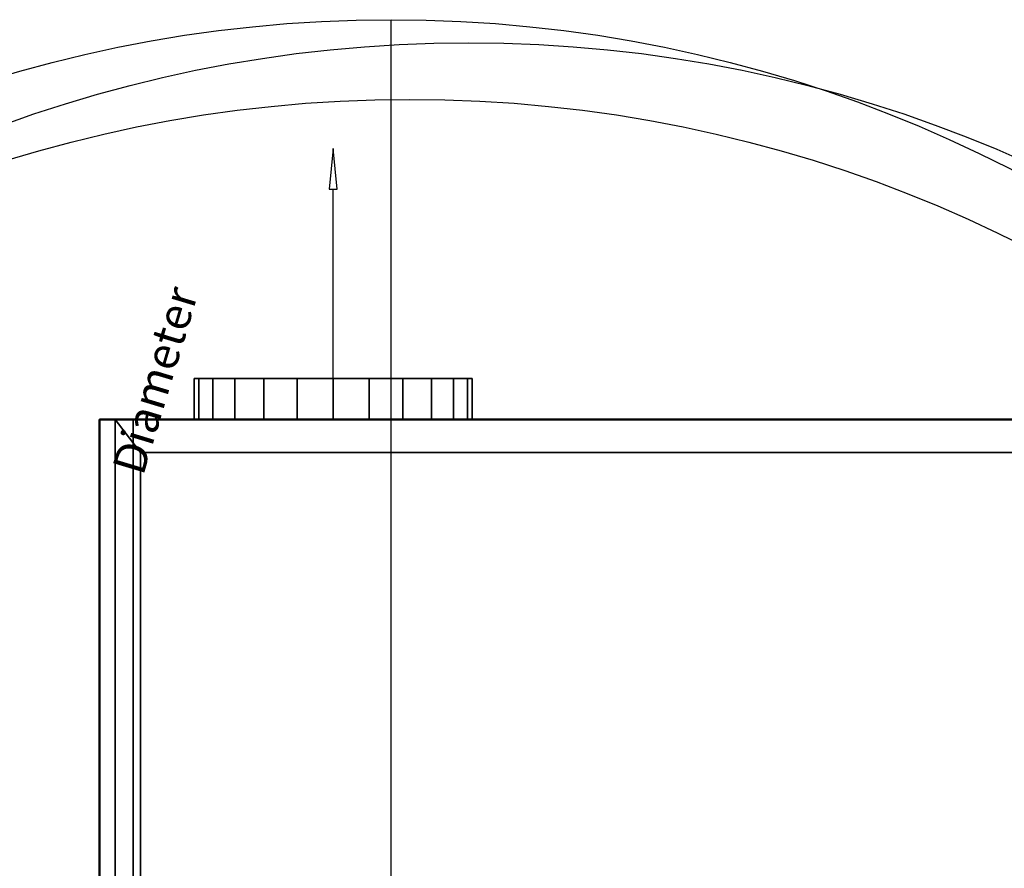
# Model space of a CAD drawing. Units: millimetres. Extents: x -1064 to 707, y -1075 to 180.
# Drawn here: x -621 to -178, y -202 to 180 of the extents above; entities that cross this region are included whole.
import ezdxf

# ---------------------------------------------------------------- set-up
doc = ezdxf.new("R2010")
doc.units = ezdxf.units.MM
doc.layers.add('M-EQPM', color=7, linetype='Continuous', lineweight=30)
doc.styles.add('Arial', font='arial.ttf', dxfattribs={"height": 14.6304})

# ---------------------------------------------------------------- blocks, each defined once
blk = doc.blocks.new('FamilyGeomCombination_22656-_3D_')
at = {"layer": 'M-EQPM', "color": 251, "true_color": 0x475451}
mesh = blk.add_polyface(dxfattribs=at)
corners = [(-570, 0, 262), (-570, -556, 262), (570, -556, 262), (570, 0, 262)]
mesh.append_faces([[corners[k] for k in face] for face in [(0, 1, 2, 3)]], dxfattribs={"color": 251})
mesh = blk.add_polyface(dxfattribs=at)
corners = [(570, -556, 14.5), (-570, -556, 14.5), (-570, 0, 14.5), (570, 0, 14.5)]
mesh.append_faces([[corners[k] for k in face] for face in [(0, 1, 2, 3)]], dxfattribs={"color": 251})
mesh = blk.add_polyface(dxfattribs=at)
corners = [(570, 0, 262), (570, 0, 14.5), (-570, 0, 14.5), (-570, 0, 262)]
mesh.append_faces([[corners[k] for k in face] for face in [(0, 1, 2, 3)]], dxfattribs={"color": 251})
mesh = blk.add_polyface(dxfattribs=at)
corners = [(-570, 0, 262), (-570, 0, 14.5), (-570, -556, 14.5), (-570, -556, 262)]
mesh.append_faces([[corners[k] for k in face] for face in [(0, 1, 2, 3)]], dxfattribs={"color": 251})
blk = doc.blocks.new('FamilyGeomCombination_22657-_3D_')
at = {"layer": 'M-EQPM', "color": 7, "true_color": 0xffffff}
mesh = blk.add_polyface(dxfattribs=at)
corners = [(-585, -571, 246.5), (585, -571, 246.5), (585, 0, 246.5), (570, 0, 246.5), (570, -556, 246.5), (-570, -556, 246.5), (-570, 0, 246.5), (-585, 0, 246.5)]
mesh.append_faces([[corners[k] for k in face] for face in [(4, 5, 0, 1)]], dxfattribs={"vtx1": -1, "vtx3": -1, "color": 7})
mesh.append_faces([[corners[k] for k in face] for face in [(2, 3, 4, 1)]], dxfattribs={"vtx2": -1, "color": 7})
mesh.append_faces([[corners[k] for k in face] for face in [(5, 6, 7, 0)]], dxfattribs={"vtx3": -1, "color": 7})
mesh = blk.add_polyface(dxfattribs=at)
corners = [(-585, -571, 20.75), (-585, 0, 20.75), (-570, 0, 20.75), (-570, -556, 20.75), (570, -556, 20.75), (570, 0, 20.75), (585, 0, 20.75), (585, -571, 20.75)]
mesh.append_faces([[corners[k] for k in face] for face in [(3, 0, 1, 2)]], dxfattribs={"vtx0": -1, "color": 7})
mesh.append_faces([[corners[k] for k in face] for face in [(0, 3, 4, 7)]], dxfattribs={"vtx0": -1, "vtx2": -1, "color": 7})
mesh.append_faces([[corners[k] for k in face] for face in [(6, 7, 4, 5)]], dxfattribs={"vtx1": -1, "color": 7})
mesh = blk.add_polyface(dxfattribs=at)
corners = [(-585, 0, 246.5), (-585, 0, 20.75), (-585, -571, 20.75), (-585, -571, 246.5)]
mesh.append_faces([[corners[k] for k in face] for face in [(0, 1, 2, 3)]], dxfattribs={"color": 7})
mesh = blk.add_polyface(dxfattribs=at)
corners = [(-570, 0, 246.5), (-570, 0, 20.75), (-585, 0, 20.75), (-585, 0, 246.5)]
mesh.append_faces([[corners[k] for k in face] for face in [(0, 1, 2, 3)]], dxfattribs={"color": 7})
mesh = blk.add_polyface(dxfattribs=at)
corners = [(-570, -556, 246.5), (-570, -556, 20.75), (-570, 0, 20.75), (-570, 0, 246.5)]
mesh.append_faces([[corners[k] for k in face] for face in [(0, 1, 2, 3)]], dxfattribs={"color": 7})

msp = doc.modelspace()

# ---------------------------------------------------------------- linework, layer by layer
at = {"color": 96, "lineweight": 30, "true_color": 0x007f00}
for p, q in [((-453.95, -1039.37, 262), (-453.95, 179.83, 262)), ((-417.5, 0, 104), (-542.5, 0, 104)), ((-480, 0, 41.5), (-480, 0, 166.5))]:
    msp.add_line(p, q, dxfattribs=at)
at = {"color": 5, "lineweight": 30, "true_color": 0x0000ff}
msp.add_line((-480, 0, 104), (-480, 103.63, 104), dxfattribs=at)
at = {"color": 1, "lineweight": 30, "true_color": 0xff0000}
for p, q in [((-528.02, 0, 179.44), (-553.9, 0, 153.56)), ((-528.02, 0, 54.44), (-553.9, 0, 28.56)), ((-492.19, 0, 166.5), (-553.15, 0, 166.5)), ((-492.19, 0, 41.5), (-553.15, 0, 41.5)), ((-540.96, 0, 41.5), (-540.96, 0, 166.5))]:
    msp.add_line(p, q, dxfattribs=at)
at = {"color": 5, "lineweight": 30, "true_color": 0x0000ff}
msp.add_polyline3d([(-480, 121.92, 104), (-481.77, 103.63, 102.68), (-478.23, 103.63, 105.32), (-480, 121.92, 104)], dxfattribs=at)
at = {"color": 96, "lineweight": 30, "true_color": 0x007f00}
for centre in [(-453.95, -429.77, 262), (-419, -440.15, 262), (-445.51, -465.61, 262)]:
    msp.add_circle(centre, 609.6, dxfattribs=at)
at = {"color": 96, "lineweight": 30, "true_color": 0x007f00, "extrusion": (0, 1, 0)}
msp.add_circle((480, 104), 62.5, dxfattribs=at)

# ---------------------------------------------------------------- block references
at = {"layer": 'M-EQPM', "color": 7, "true_color": 0xffffff}
msp.add_blockref('FamilyGeomCombination_22657-_3D_', (0, 0), dxfattribs=at)
at = {"layer": 'M-EQPM', "color": 251, "true_color": 0x475451}
msp.add_blockref('FamilyGeomCombination_22656-_3D_', (0, 0), dxfattribs=at)

# ---------------------------------------------------------------- meshes
mesh = msp.add_polyface(dxfattribs=at)
corners = [(-542.5, 18.45, 104), (-540.37, 18.45, 120.18), (-534.13, 18.45, 135.25), (-524.19, 18.45, 148.19), (-511.25, 18.45, 158.13), (-496.18, 18.45, 164.37), (-480, 18.45, 166.5), (-463.82, 18.45, 164.37), (-448.75, 18.45, 158.13), (-435.81, 18.45, 148.19), (-425.87, 18.45, 135.25), (-419.63, 18.45, 120.18), (-417.5, 18.45, 104), (-419.63, 18.45, 87.82), (-425.87, 18.45, 72.75), (-435.81, 18.45, 59.81), (-448.75, 18.45, 49.87), (-463.82, 18.45, 43.63), (-480, 18.45, 41.5), (-496.18, 18.45, 43.63), (-511.25, 18.45, 49.87), (-524.19, 18.45, 59.81), (-534.13, 18.45, 72.75), (-540.37, 18.45, 87.82)]
mesh.append_faces([[corners[k] for k in face] for face in [(17, 15, 16)]], dxfattribs={"vtx0": -1, "color": 251})
mesh.append_faces([[corners[k] for k in face] for face in [(14, 4, 7, 10), (14, 18, 20, 23)]], dxfattribs={"vtx0": -1, "vtx1": -1, "vtx2": -1, "vtx3": -1, "color": 251})
mesh.append_faces([[corners[k] for k in face] for face in [(10, 13, 14)]], dxfattribs={"vtx0": -1, "vtx2": -1, "color": 251})
mesh.append_faces([[corners[k] for k in face] for face in [(23, 3, 4, 14)]], dxfattribs={"vtx0": -1, "vtx2": -1, "vtx3": -1, "color": 251})
mesh.append_faces([[corners[k] for k in face] for face in [(0, 1, 23), (19, 20, 18)]], dxfattribs={"vtx1": -1, "color": 251})
mesh.append_faces([[corners[k] for k in face] for face in [(14, 15, 17, 18)]], dxfattribs={"vtx1": -1, "vtx3": -1, "color": 251})
mesh.append_faces([[corners[k] for k in face] for face in [(5, 6, 7, 4), (21, 22, 23, 20)]], dxfattribs={"vtx2": -1, "color": 251})
mesh.append_faces([[corners[k] for k in face] for face in [(1, 2, 3, 23)]], dxfattribs={"vtx2": -1, "vtx3": -1, "color": 251})
mesh.append_faces([[corners[k] for k in face] for face in [(7, 8, 9, 10), (10, 11, 12, 13)]], dxfattribs={"vtx3": -1, "color": 251})
mesh = msp.add_polyface(dxfattribs=at)
corners = [(-417.5, 18.45, 104), (-419.63, 18.45, 120.18), (-425.87, 18.45, 135.25), (-435.81, 18.45, 148.19), (-448.75, 18.45, 158.13), (-463.82, 18.45, 164.37), (-480, 18.45, 166.5), (-496.18, 18.45, 164.37), (-511.25, 18.45, 158.13), (-524.19, 18.45, 148.19), (-534.13, 18.45, 135.25), (-540.37, 18.45, 120.18), (-542.5, 18.45, 104), (-542.5, 0, 104), (-540.37, 0, 120.18), (-534.13, 0, 135.25), (-524.19, 0, 148.19), (-511.25, 0, 158.13), (-496.18, 0, 164.37), (-480, 0, 166.5), (-463.82, 0, 164.37), (-448.75, 0, 158.13), (-435.81, 0, 148.19), (-425.87, 0, 135.25), (-419.63, 0, 120.18), (-417.5, 0, 104)]
mesh.append_faces([[corners[k] for k in face] for face in [(13, 14, 11, 12), (0, 1, 24, 25)]], dxfattribs={"vtx1": -1, "color": 251})
mesh.append_faces([[corners[k] for k in face] for face in [(14, 15, 10, 11), (16, 17, 8, 9), (15, 16, 9, 10), (17, 18, 7, 8), (6, 7, 18, 19), (19, 20, 5, 6), (20, 21, 4, 5), (22, 23, 2, 3), (21, 22, 3, 4), (23, 24, 1, 2)]], dxfattribs={"vtx1": -1, "vtx3": -1, "color": 251})
mesh = msp.add_polyface(dxfattribs=at)
corners = [(-542.5, 18.45, 104), (-540.37, 18.45, 87.82), (-534.13, 18.45, 72.75), (-524.19, 18.45, 59.81), (-511.25, 18.45, 49.87), (-496.18, 18.45, 43.63), (-480, 18.45, 41.5), (-463.82, 18.45, 43.63), (-448.75, 18.45, 49.87), (-435.81, 18.45, 59.81), (-425.87, 18.45, 72.75), (-419.63, 18.45, 87.82), (-417.5, 18.45, 104), (-417.5, 0, 104), (-419.63, 0, 87.82), (-425.87, 0, 72.75), (-435.81, 0, 59.81), (-448.75, 0, 49.87), (-463.82, 0, 43.63), (-480, 0, 41.5), (-496.18, 0, 43.63), (-511.25, 0, 49.87), (-524.19, 0, 59.81), (-534.13, 0, 72.75), (-540.37, 0, 87.82), (-542.5, 0, 104)]
mesh.append_faces([[corners[k] for k in face] for face in [(13, 14, 11, 12), (0, 1, 24, 25)]], dxfattribs={"vtx1": -1, "color": 251})
mesh.append_faces([[corners[k] for k in face] for face in [(14, 15, 10, 11), (16, 17, 8, 9), (15, 16, 9, 10), (17, 18, 7, 8), (6, 7, 18, 19), (19, 20, 5, 6), (20, 21, 4, 5), (22, 23, 2, 3), (21, 22, 3, 4), (23, 24, 1, 2)]], dxfattribs={"vtx1": -1, "vtx3": -1, "color": 251})
at = {"layer": 'M-EQPM', "color": 7, "lineweight": 50, "true_color": 0xccffff, "transparency": 33554529}
mesh = msp.add_polyface(dxfattribs=at)
corners = [(-585, 0), (-585, -571), (585, -571), (585, 0)]
mesh.append_faces([[corners[k] for k in face] for face in [(0, 1, 2, 3)]], dxfattribs={"color": 7})
mesh = msp.add_polyface(dxfattribs=at)
corners = [(585, -571, -1200), (-585, -571, -1200), (-585, 0, -1200), (585, 0, -1200)]
mesh.append_faces([[corners[k] for k in face] for face in [(0, 1, 2, 3)]], dxfattribs={"color": 7})
mesh = msp.add_polyface(dxfattribs=at)
corners = [(-585, -571, -1200), (-585, -571), (-585, 0), (-585, 0, -1200)]
mesh.append_faces([[corners[k] for k in face] for face in [(0, 1, 2, 3)]], dxfattribs={"color": 7})
mesh = msp.add_polyface(dxfattribs=at)
corners = [(-585, 0, -1200), (-585, 0), (585, 0), (585, 0, -1200)]
mesh.append_faces([[corners[k] for k in face] for face in [(0, 1, 2, 3)]], dxfattribs={"color": 7})
at = {"layer": 'M-EQPM', "color": 7, "true_color": 0xffffff}
mesh = msp.add_polyface(dxfattribs=at)
corners = [(578.01, 0, 14.5), (-578.03, 0, 14.5), (-578.03, -571, 14.5), (578.01, -571, 14.5)]
mesh.append_faces([[corners[k] for k in face] for face in [(0, 1, 2, 3)]], dxfattribs={"color": 7})
mesh = msp.add_polyface(dxfattribs=at)
corners = [(578.01, 0, 14.5), (567, -14.84), (-566.68, -14.84), (-578.03, 0, 14.5)]
mesh.append_faces([[corners[k] for k in face] for face in [(0, 1, 2, 3)]], dxfattribs={"color": 7})
mesh = msp.add_polyface(dxfattribs=at)
corners = [(-578.03, 0, 14.5), (-566.68, -14.84), (-566.68, -556), (-578.03, -571, 14.5)]
mesh.append_faces([[corners[k] for k in face] for face in [(0, 1, 2, 3)]], dxfattribs={"color": 7})
at = {"layer": 'M-EQPM', "color": 251, "true_color": 0x475451}
mesh = msp.add_polyface(dxfattribs=at)
corners = [(-542.5, 0, 104), (-540.37, 0, 87.82), (-534.13, 0, 72.75), (-524.19, 0, 59.81), (-511.25, 0, 49.87), (-496.18, 0, 43.63), (-480, 0, 41.5), (-463.82, 0, 43.63), (-448.75, 0, 49.87), (-435.81, 0, 59.81), (-425.87, 0, 72.75), (-419.63, 0, 87.82), (-417.5, 0, 104), (-419.63, 0, 120.18), (-425.87, 0, 135.25), (-435.81, 0, 148.19), (-448.75, 0, 158.13), (-463.82, 0, 164.37), (-480, 0, 166.5), (-496.18, 0, 164.37), (-511.25, 0, 158.13), (-524.19, 0, 148.19), (-534.13, 0, 135.25), (-540.37, 0, 120.18)]
mesh.append_faces([[corners[k] for k in face] for face in [(23, 21, 22)]], dxfattribs={"vtx0": -1, "color": 251})
mesh.append_faces([[corners[k] for k in face] for face in [(10, 14, 1, 4), (1, 14, 17, 20)]], dxfattribs={"vtx0": -1, "vtx1": -1, "vtx2": -1, "vtx3": -1, "color": 251})
mesh.append_faces([[corners[k] for k in face] for face in [(1, 20, 21)]], dxfattribs={"vtx0": -1, "vtx2": -1, "color": 251})
mesh.append_faces([[corners[k] for k in face] for face in [(14, 10, 11, 12)]], dxfattribs={"vtx0": -1, "vtx3": -1, "color": 251})
mesh.append_faces([[corners[k] for k in face] for face in [(3, 4, 1, 2), (19, 20, 17, 18)]], dxfattribs={"vtx1": -1, "color": 251})
mesh.append_faces([[corners[k] for k in face] for face in [(6, 7, 10, 4)]], dxfattribs={"vtx1": -1, "vtx2": -1, "vtx3": -1, "color": 251})
mesh.append_faces([[corners[k] for k in face] for face in [(4, 5, 6), (12, 13, 14), (15, 16, 17, 14)]], dxfattribs={"vtx2": -1, "color": 251})
mesh.append_faces([[corners[k] for k in face] for face in [(23, 0, 1, 21)]], dxfattribs={"vtx2": -1, "vtx3": -1, "color": 251})
mesh.append_faces([[corners[k] for k in face] for face in [(7, 8, 9, 10)]], dxfattribs={"vtx3": -1, "color": 251})
at = {"layer": 'M-EQPM', "color": 7, "true_color": 0xffffff}
mesh = msp.add_polyface(dxfattribs=at)
corners = [(-566.68, -556), (-566.68, -14.84), (567, -14.84), (567, -556)]
mesh.append_faces([[corners[k] for k in face] for face in [(0, 1, 2, 3)]], dxfattribs={"color": 7})

# ---------------------------------------------------------------- next in the draw order: texts
at = {"color": 5, "lineweight": 30, "true_color": 0x0000ff, "insert": (-567.03, 19.76, 142.55), "char_height": 14.63, "width": 99.2058, "attachment_point": 2, "rotation": 73.2169, "line_spacing_factor": 0.941778, "style": 'Arial', "bg_fill": 3, "box_fill_scale": 1.25, "bg_fill_color": 9, "bg_fill_true_color": 13158600, "bg_fill_transparency": 0}
msp.add_mtext('Diameter', dxfattribs=at)

doc.saveas('drawing.dxf')
